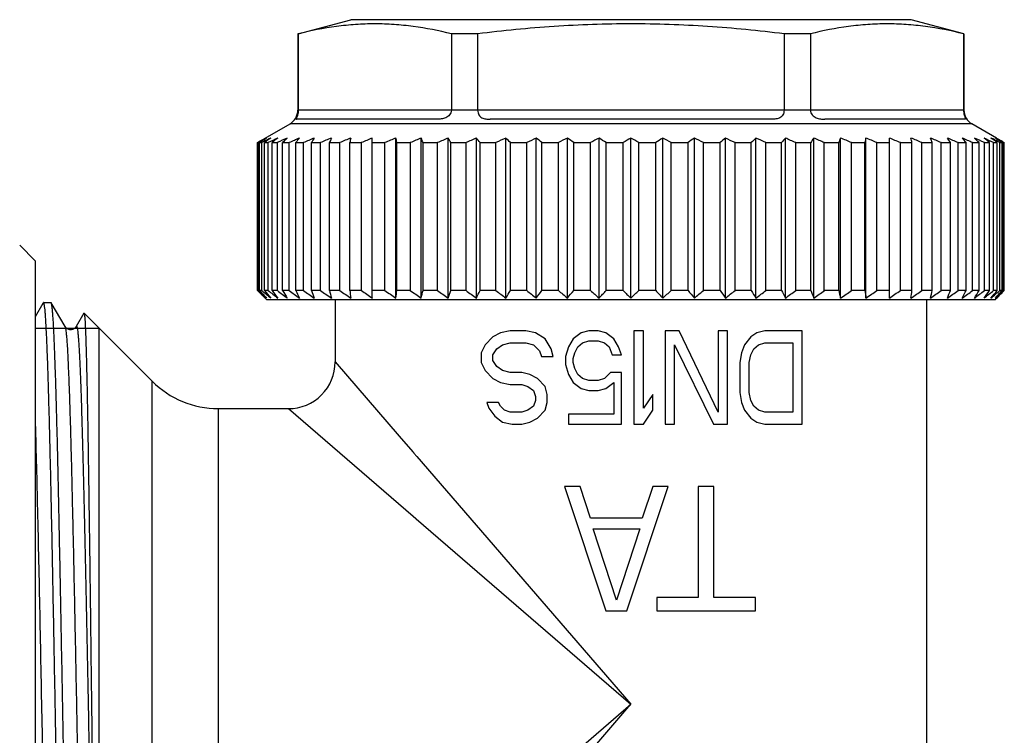
# Model space of a CAD drawing. Units: millimetres. Extents: x 0 to 297, y 0 to 210.
# Drawn here: x 113 to 145, y 119 to 142 of the extents above; entities that cross this region are included whole.
import ezdxf

# ---------------------------------------------------------------- set-up
doc = ezdxf.new("R2010")
doc.units = ezdxf.units.MM
doc.header["$LTSCALE"] = 16.335
doc.layers.get('0').update_dxf_attribs({"linetype": 'CONTINUOUS'})
doc.layers.add('A_STD', color=7, linetype='CONTINUOUS')

msp = doc.modelspace()

# ---------------------------------------------------------------- linework, layer by layer
at = {"color": 7, "linetype": 'Continuous'}
for p, q in [((121.853, 141.501), (123.543, 141.954)), ((141.543, 141.954), (123.543, 141.954)), ((143.243, 141.499), (141.543, 141.954)), ((121.843, 141.499), (121.843, 139.043)), ((121.854, 141.499), (121.843, 141.499)), ((121.854, 141.499), (121.854, 139.054)), ((126.778, 141.499), (126.778, 139.054)), ((127.62, 141.499), (126.778, 141.499)), ((127.62, 141.499), (127.62, 139.054)), ((137.467, 141.499), (137.467, 139.054)), ((138.309, 141.499), (137.467, 141.499)), ((138.309, 141.499), (138.309, 139.054)), ((143.243, 141.499), (143.232, 141.499)), ((143.232, 141.499), (143.232, 139.054)), ((143.243, 141.499), (143.243, 139.043)), ((121.854, 139.043), (121.843, 139.043)), ((121.854, 139.054), (126.778, 139.054)), ((127.62, 139.043), (126.777, 139.043)), ((127.62, 139.054), (137.467, 139.054)), ((138.309, 139.043), (137.466, 139.043)), ((138.309, 139.054), (143.232, 139.054)), ((143.243, 139.043), (143.232, 139.043)), ((120.796, 138.149), (121.593, 138.61)), ((143.493, 138.61), (121.593, 138.61)), ((126.316, 138.754), (121.797, 138.754)), ((137.062, 138.754), (128.024, 138.754)), ((143.29, 138.754), (138.771, 138.754)), ((144.291, 138.149), (143.493, 138.61)), ((120.546, 138.004), (120.602, 138.037)), ((120.546, 133.254), (120.546, 138.004)), ((120.546, 138.004), (120.57, 138.004)), ((120.603, 138.022), (120.57, 138.004)), ((120.57, 133.254), (120.57, 138.004)), ((120.613, 133.254), (120.613, 138.004)), ((120.613, 138.004), (120.685, 138.004)), ((120.754, 138.039), (120.685, 138.004)), ((120.685, 133.254), (120.685, 138.004)), ((120.686, 138.086), (120.713, 138.102)), ((120.713, 138.102), (120.796, 138.149)), ((120.771, 133.254), (120.771, 138.004)), ((120.771, 138.004), (120.89, 138.004)), ((120.89, 133.254), (120.89, 138.004)), ((121.019, 133.254), (121.019, 138.004)), ((121.019, 138.004), (121.184, 138.004)), ((121.184, 133.254), (121.184, 138.004)), ((121.355, 133.254), (121.355, 138.004)), ((121.355, 138.004), (121.564, 138.004)), ((121.564, 133.254), (121.564, 138.004)), ((121.775, 133.254), (121.775, 138.004)), ((121.775, 138.004), (122.028, 138.004)), ((122.028, 133.254), (122.028, 138.004)), ((122.278, 133.254), (122.278, 138.004)), ((122.278, 138.004), (122.572, 138.004)), ((122.572, 133.254), (122.572, 138.004)), ((122.859, 133.254), (122.859, 138.004)), ((122.859, 138.004), (123.192, 138.004)), ((123.192, 133.254), (123.192, 138.004)), ((123.513, 133.254), (123.513, 138.004)), ((123.513, 138.004), (123.883, 138.004)), ((123.883, 133.254), (123.883, 138.004)), ((124.236, 133.002), (124.236, 138.149)), ((124.236, 138.004), (124.64, 138.004)), ((124.64, 133.254), (124.64, 138.004)), ((124.992, 133.002), (124.992, 138.149)), ((125.023, 133.254), (125.023, 138.004)), ((125.023, 138.004), (125.457, 138.004)), ((125.457, 133.254), (125.457, 138.004)), ((125.805, 133.002), (125.805, 138.149)), ((125.867, 133.254), (125.867, 138.004)), ((125.867, 138.004), (126.328, 138.004)), ((126.328, 133.254), (126.328, 138.004)), ((126.669, 133.002), (126.669, 138.149)), ((126.761, 133.254), (126.761, 138.004)), ((126.761, 138.004), (127.246, 138.004)), ((127.246, 133.254), (127.246, 138.004)), ((127.578, 133.002), (127.578, 138.149)), ((127.699, 133.254), (127.699, 138.004)), ((127.699, 138.004), (128.205, 138.004)), ((128.205, 133.254), (128.205, 138.004)), ((128.525, 133.002), (128.525, 138.149)), ((128.675, 133.254), (128.675, 138.004)), ((128.675, 138.004), (129.197, 138.004)), ((129.197, 133.254), (129.197, 138.004)), ((129.503, 133.002), (129.503, 138.149)), ((129.679, 133.254), (129.679, 138.004)), ((129.679, 138.004), (130.214, 138.004)), ((130.214, 133.254), (130.214, 138.004)), ((130.503, 133.002), (130.503, 138.149)), ((130.706, 133.254), (130.706, 138.004)), ((130.706, 138.004), (131.248, 138.004)), ((131.248, 133.254), (131.248, 138.004)), ((131.519, 133.002), (131.519, 138.149)), ((131.747, 133.254), (131.747, 138.004)), ((131.747, 138.004), (132.293, 138.004)), ((132.293, 133.254), (132.293, 138.004)), ((132.543, 133.002), (132.543, 138.149)), ((132.793, 133.254), (132.793, 138.004)), ((132.793, 138.004), (133.34, 138.004)), ((133.34, 133.254), (133.34, 138.004)), ((133.567, 133.002), (133.567, 138.149)), ((133.838, 138.004), (134.38, 138.004)), ((133.838, 133.254), (133.838, 138.004)), ((134.38, 133.254), (134.38, 138.004)), ((134.583, 133.002), (134.583, 138.149)), ((134.873, 138.004), (135.407, 138.004)), ((134.873, 133.254), (134.873, 138.004)), ((135.407, 133.254), (135.407, 138.004)), ((135.584, 133.002), (135.584, 138.149)), ((135.89, 138.004), (136.412, 138.004)), ((135.89, 133.254), (135.89, 138.004)), ((136.412, 133.254), (136.412, 138.004)), ((136.561, 133.002), (136.561, 138.149)), ((136.881, 138.004), (137.387, 138.004)), ((136.881, 133.254), (136.881, 138.004)), ((137.387, 133.254), (137.387, 138.004)), ((137.508, 133.002), (137.508, 138.149)), ((137.84, 138.004), (138.325, 138.004)), ((137.84, 133.254), (137.84, 138.004)), ((138.325, 133.254), (138.325, 138.004)), ((138.417, 133.002), (138.417, 138.149)), ((138.758, 138.004), (139.22, 138.004)), ((138.758, 133.254), (138.758, 138.004)), ((139.22, 133.254), (139.22, 138.004)), ((139.281, 133.002), (139.281, 138.149)), ((139.629, 138.004), (140.063, 138.004)), ((139.629, 133.254), (139.629, 138.004)), ((140.063, 133.254), (140.063, 138.004)), ((140.094, 133.002), (140.094, 138.149)), ((140.446, 138.004), (140.85, 138.004)), ((140.446, 133.254), (140.446, 138.004)), ((140.85, 133.002), (140.85, 138.149)), ((141.203, 138.004), (141.573, 138.004)), ((141.203, 133.254), (141.203, 138.004)), ((141.573, 133.254), (141.573, 138.004)), ((141.894, 138.004), (142.227, 138.004)), ((141.894, 133.254), (141.894, 138.004)), ((142.227, 133.254), (142.227, 138.004)), ((142.514, 138.004), (142.808, 138.004)), ((142.514, 133.254), (142.514, 138.004)), ((142.808, 133.254), (142.808, 138.004)), ((143.058, 138.004), (143.311, 138.004)), ((143.058, 133.254), (143.058, 138.004)), ((143.311, 133.254), (143.311, 138.004)), ((143.522, 138.004), (143.731, 138.004)), ((143.522, 133.254), (143.522, 138.004)), ((143.731, 133.254), (143.731, 138.004)), ((143.903, 138.004), (144.067, 138.004)), ((143.903, 133.254), (143.903, 138.004)), ((144.067, 133.254), (144.067, 138.004)), ((144.196, 138.004), (144.315, 138.004)), ((144.196, 133.254), (144.196, 138.004)), ((144.291, 138.149), (144.373, 138.102)), ((144.315, 133.254), (144.315, 138.004)), ((144.402, 138.004), (144.333, 138.039)), ((144.373, 138.102), (144.401, 138.086)), ((144.402, 138.004), (144.473, 138.004)), ((144.402, 133.254), (144.402, 138.004)), ((144.517, 138.004), (144.471, 138.028)), ((144.473, 133.254), (144.473, 138.004)), ((144.49, 138.033), (144.541, 138.004)), ((144.517, 138.004), (144.541, 138.004)), ((144.517, 133.254), (144.517, 138.004)), ((144.541, 133.254), (144.541, 138.004)), ((113.406, 134.204), (112.906, 134.704)), ((113.406, 134.204), (113.406, 105.704)), ((120.57, 133.254), (120.546, 133.254)), ((120.546, 133.254), (120.579, 133.22)), ((120.593, 133.232), (120.57, 133.254)), ((120.579, 133.22), (120.602, 133.197)), ((120.685, 133.254), (120.613, 133.254)), ((120.89, 133.254), (120.771, 133.254)), ((121.184, 133.254), (121.019, 133.254)), ((121.564, 133.254), (121.355, 133.254)), ((122.028, 133.254), (121.775, 133.254)), ((122.572, 133.254), (122.278, 133.254)), ((123.192, 133.254), (122.859, 133.254)), ((123.883, 133.254), (123.513, 133.254)), ((124.64, 133.254), (124.236, 133.254)), ((125.457, 133.254), (125.023, 133.254)), ((126.328, 133.254), (125.867, 133.254)), ((127.246, 133.254), (126.761, 133.254)), ((128.205, 133.254), (127.699, 133.254)), ((129.197, 133.254), (128.675, 133.254)), ((130.214, 133.254), (129.679, 133.254)), ((131.248, 133.254), (130.706, 133.254)), ((132.293, 133.254), (131.747, 133.254)), ((133.34, 133.254), (132.793, 133.254)), ((134.38, 133.254), (133.838, 133.254)), ((135.407, 133.254), (134.873, 133.254)), ((136.412, 133.254), (135.89, 133.254)), ((137.387, 133.254), (136.881, 133.254)), ((138.325, 133.254), (137.84, 133.254)), ((139.22, 133.254), (138.758, 133.254)), ((140.063, 133.254), (139.629, 133.254)), ((140.85, 133.254), (140.446, 133.254)), ((141.573, 133.254), (141.203, 133.254)), ((142.227, 133.254), (141.894, 133.254)), ((142.808, 133.254), (142.514, 133.254)), ((143.311, 133.254), (143.058, 133.254)), ((143.731, 133.254), (143.522, 133.254)), ((144.067, 133.254), (143.903, 133.254)), ((144.315, 133.254), (144.196, 133.254)), ((144.473, 133.254), (144.402, 133.254)), ((144.484, 133.197), (144.507, 133.22)), ((144.517, 133.254), (144.486, 133.226)), ((144.507, 133.22), (144.541, 133.254)), ((144.541, 133.254), (144.517, 133.254)), ((113.666, 132.858), (113.674, 132.864)), ((113.674, 132.864), (113.913, 132.864)), ((113.92, 132.858), (113.913, 132.864)), ((120.713, 133.084), (120.741, 133.057)), ((120.741, 133.057), (120.768, 133.029)), ((120.768, 133.029), (120.796, 133.002)), ((120.843, 132.954), (120.796, 133.002)), ((144.243, 132.954), (120.843, 132.954)), ((144.243, 132.954), (144.291, 133.002)), ((144.291, 133.002), (144.318, 133.029)), ((144.318, 133.029), (144.346, 133.057)), ((144.346, 133.057), (144.373, 133.084)), ((113.654, 132.837), (113.406, 132.408)), ((113.666, 132.858), (113.654, 132.837)), ((114.363, 132.091), (113.92, 132.858)), ((114.971, 132.52), (114.723, 132.091)), ((114.971, 132.52), (114.976, 132.522)), ((114.976, 132.522), (117.164, 130.333)), ((114.363, 132.091), (114.363, 132.091)), ((114.723, 132.091), (114.723, 132.091)), ((115.463, 107.874), (115.463, 132.034)), ((128.668, 131.954), (128.356, 131.89)), ((129.168, 131.954), (128.668, 131.954)), ((129.481, 131.89), (129.168, 131.954)), ((128.106, 131.763), (127.856, 131.507)), ((128.356, 131.89), (128.106, 131.763)), ((129.793, 131.699), (129.481, 131.89)), ((129.981, 131.38), (129.793, 131.699)), ((127.856, 131.507), (127.731, 131.252)), ((128.106, 131.188), (128.231, 131.38)), ((128.231, 131.38), (128.418, 131.507)), ((128.418, 131.507), (128.668, 131.571)), ((128.668, 131.571), (129.168, 131.571)), ((129.168, 131.571), (129.418, 131.507)), ((129.418, 131.507), (129.606, 131.316)), ((129.606, 131.316), (129.668, 131.124)), ((130.043, 131.124), (129.981, 131.38)), ((127.731, 131.252), (127.731, 130.933)), ((128.106, 130.997), (128.106, 131.188)), ((128.231, 130.805), (128.106, 130.997)), ((129.668, 131.124), (130.043, 131.124)), ((127.731, 130.933), (127.856, 130.678)), ((127.856, 130.678), (128.106, 130.422)), ((128.418, 130.678), (128.231, 130.805)), ((128.668, 130.614), (128.418, 130.678)), ((128.106, 130.422), (128.356, 130.295)), ((129.043, 130.614), (128.668, 130.614)), ((129.293, 130.55), (129.043, 130.614)), ((129.543, 130.422), (129.293, 130.55)), ((129.793, 130.167), (129.543, 130.422)), ((128.356, 130.295), (128.668, 130.231)), ((128.668, 130.231), (129.043, 130.231)), ((129.043, 130.231), (129.231, 130.167)), ((129.231, 130.167), (129.418, 130.039)), ((129.418, 130.039), (129.481, 129.848)), ((129.856, 129.912), (129.793, 130.167)), ((129.481, 129.72), (129.418, 129.529)), ((129.481, 129.848), (129.481, 129.72)), ((129.856, 129.656), (129.856, 129.912)), ((128.293, 129.656), (127.918, 129.656)), ((127.918, 129.656), (127.981, 129.465)), ((127.981, 129.465), (128.168, 129.209)), ((128.356, 129.529), (128.293, 129.656)), ((128.481, 129.401), (128.356, 129.529)), ((128.668, 129.337), (128.481, 129.401)), ((129.231, 129.401), (129.043, 129.337)), ((129.418, 129.529), (129.231, 129.401)), ((129.543, 129.146), (129.793, 129.401)), ((129.793, 129.401), (129.856, 129.656)), ((128.168, 129.209), (128.418, 129.018)), ((129.043, 129.337), (128.668, 129.337)), ((129.293, 129.018), (129.543, 129.146)), ((128.418, 129.018), (128.731, 128.954)), ((128.731, 128.954), (129.043, 128.954)), ((129.043, 128.954), (129.293, 129.018)), ((130.91, 126.954), (130.41, 126.954)), ((130.41, 126.954), (131.743, 122.954)), ((131.243, 125.933), (130.91, 126.954)), ((132.41, 122.954), (133.743, 126.954)), ((133.243, 126.954), (132.91, 125.933)), ((133.743, 126.954), (133.243, 126.954)), ((135.21, 126.954), (134.71, 126.954)), ((134.71, 126.954), (134.71, 123.38)), ((135.21, 123.38), (135.21, 126.954)), ((132.91, 125.933), (131.243, 125.933)), ((131.326, 125.592), (132.826, 125.592)), ((132.076, 123.295), (131.326, 125.592)), ((132.826, 125.592), (132.076, 123.295)), ((134.71, 123.38), (133.376, 123.38)), ((133.376, 123.38), (133.376, 122.954)), ((136.543, 123.38), (135.21, 123.38)), ((136.543, 122.954), (136.543, 123.38)), ((131.743, 122.954), (132.41, 122.954)), ((133.376, 122.954), (136.543, 122.954))]:
    msp.add_line(p, q, dxfattribs=at)
at = {"color": 2, "linetype": 'Continuous'}
msp.add_line((115.463, 132.034), (113.406, 132.034), dxfattribs=at)
at = {"color": 7, "linetype": 'Continuous'}
for centre, radius, start, end in [((121.343, 139.043), 0.5, 300, 360), ((124.887, 139.054), 3.033, 179.9999, 180.2139), ((126.613, 139.054), 0.164, 356.0424, 359.9978), ((127.776, 139.054), 0.156, 180.0026, 184.1707), ((137.311, 139.054), 0.156, 355.8293, 359.9974), ((138.473, 139.054), 0.164, 180.0022, 183.9576), ((140.199, 139.054), 3.033, 359.7861, 0.0001), ((143.743, 139.043), 0.5, 180, 240), ((137.238, 109.679), 32.878, 120.2293, 120.3981), ((138.031, 105.904), 36.541, 118.2658, 118.4845), ((136.777, 113.069), 29.715, 122.6902, 122.9528), ((137.452, 106.98), 35.32, 118.0551, 118.2657), ((136.135, 114.07), 28.526, 122.4214, 122.6902), ((138.463, 103.06), 39.206, 116.4925, 116.8531), ((135.951, 117.111), 25.825, 125.4456, 125.9998), ((139.453, 99.425), 42.812, 115.2422, 115.6961), ((135.777, 120.295), 23.052, 129.2379, 129.8075), ((140.301, 96.426), 45.762, 114.252, 114.6928), ((135.842, 123.311), 20.634, 134.016, 134.5958), ((141.15, 93.837), 48.314, 113.4851, 113.9154), ((136.506, 125.913), 19.057, 140.0518, 140.6214), ((141.988, 91.737), 50.388, 112.9139, 113.3362), ((138.344, 128.025), 18.913, 147.6335, 148.1551), ((142.804, 90.19), 51.918, 112.5188, 112.9354), ((143.072, 129.58), 21.899, 156.9637, 157.3777), ((143.589, 89.243), 52.855, 112.2867, 112.6999), ((159.232, 130.533), 36.492, 167.9526, 168.1867), ((144.335, 88.923), 53.171, 112.2102, 112.6223), ((145.037, 89.243), 52.855, 112.2867, 112.6999), ((89.304, 130.533), 36.492, 11.8133, 12.0474), ((145.689, 90.19), 51.918, 112.5188, 112.9354), ((105.653, 129.58), 21.899, 22.6223, 23.0363), ((146.288, 91.737), 50.388, 112.9139, 113.3362), ((110.695, 128.025), 18.913, 31.8449, 32.3665), ((146.832, 93.837), 48.314, 113.4851, 113.9154), ((112.969, 125.913), 19.057, 39.3786, 39.9482), ((147.322, 96.426), 45.762, 114.252, 114.6928), ((114.187, 123.311), 20.634, 45.4042, 45.984), ((147.76, 99.425), 42.812, 115.2422, 115.6961), ((114.921, 120.295), 23.052, 50.1925, 50.7621), ((148.151, 102.743), 39.561, 116.4937, 116.9633), ((115.526, 117.111), 25.825, 54.0002, 54.5544), ((148.506, 106.28), 36.114, 118.0577, 118.5457), ((115.909, 113.574), 29.114, 57.0445, 57.5759), ((148.84, 109.927), 32.59, 120.0034, 120.5122), ((116.247, 109.927), 32.59, 59.4878, 59.9966), ((149.177, 113.574), 29.114, 122.4241, 122.9555), ((116.58, 106.28), 36.114, 61.4543, 61.9423), ((149.56, 117.111), 25.825, 125.4456, 125.9998), ((116.935, 102.743), 39.561, 63.0367, 63.5063), ((149.95, 120.556), 22.714, 129.2337, 129.8118), ((117.326, 99.425), 42.812, 64.3039, 64.7578), ((150.676, 123.539), 20.314, 134.0115, 134.6004), ((117.764, 96.426), 45.762, 65.3072, 65.748), ((151.874, 126.115), 18.741, 140.047, 140.6262), ((118.254, 93.837), 48.314, 66.0846, 66.5149), ((154.107, 128.204), 18.577, 147.6288, 148.1598), ((118.798, 91.737), 50.388, 66.6638, 67.0861), ((159.048, 129.743), 21.48, 156.9596, 157.3817), ((119.397, 90.19), 51.918, 67.0646, 67.4812), ((175.061, 130.685), 35.755, 167.9502, 168.1891), ((120.049, 89.243), 52.855, 67.3001, 67.7133), ((120.751, 88.923), 53.171, 67.3777, 67.7898), ((121.497, 89.243), 52.855, 67.3001, 67.7133), ((106.575, 130.685), 35.755, 11.8109, 12.0498), ((122.282, 90.19), 51.918, 67.0646, 67.4812), ((122.4, 129.743), 21.48, 22.6183, 23.0404), ((123.098, 91.737), 50.388, 66.6638, 67.0861), ((127.027, 128.204), 18.577, 31.8402, 32.3712), ((123.936, 93.837), 48.314, 66.0846, 66.5149), ((128.823, 126.115), 18.741, 39.3738, 39.953), ((124.785, 96.426), 45.762, 65.3072, 65.748), ((129.468, 123.539), 20.314, 45.3996, 45.9885), ((125.633, 99.425), 42.812, 64.3039, 64.7578), ((129.524, 120.556), 22.714, 50.1882, 50.7663), ((126.623, 103.06), 39.206, 63.1469, 63.5075), ((129.135, 117.111), 25.825, 54.0002, 54.5544), ((127.634, 106.98), 35.32, 61.7343, 61.9449), ((128.952, 114.07), 28.526, 57.3098, 57.5786), ((128.309, 113.069), 29.715, 57.0472, 57.3098), ((127.085, 105.959), 36.479, 61.5368, 61.7343), ((127.832, 109.652), 32.909, 59.5898, 59.7706), ((145.427, 159.634), 36.246, 226.752, 227.2873), ((145.562, 157.761), 35.02, 224.5415, 224.8005), ((145.831, 155.713), 33.769, 221.6884, 222.2649), ((145.819, 161.779), 38.018, 228.6151, 229.1943), ((146.449, 153.661), 32.799, 218.4744, 219.0403), ((146.261, 163.695), 39.627, 230.1903, 230.7642), ((147.695, 151.734), 32.452, 214.7128, 215.2571), ((146.806, 165.426), 41.128, 231.4659, 232.0343), ((149.942, 149.994), 33.128, 210.351, 210.8585), ((147.424, 166.921), 42.452, 232.4717, 233.035), ((153.929, 148.491), 35.581, 205.3551, 205.806), ((148.092, 168.133), 43.541, 233.231, 233.79), ((161.368, 147.272), 41.528, 199.7277, 200.0983), ((148.791, 169.027), 44.352, 233.7614, 234.3171), ((177.389, 146.374), 56.086, 193.5277, 193.7933), ((149.507, 169.574), 44.851, 234.075, 234.6287), ((227.604, 145.824), 104.847, 186.88539, 187.02445), ((150.231, 169.758), 45.019, 234.1787, 234.7317), ((150.955, 169.574), 44.851, 234.075, 234.6287), ((20.932, 145.824), 104.847, 352.97555, 353.11461), ((151.675, 169.027), 44.352, 233.7614, 234.3171), ((71.336, 146.374), 56.086, 346.2067, 346.4723), ((152.391, 168.133), 43.541, 233.231, 233.79), ((87.671, 147.272), 41.528, 339.9017, 340.2723), ((153.106, 166.921), 42.452, 232.4717, 233.035), ((95.546, 148.491), 35.581, 334.194, 334.6449), ((153.827, 165.426), 41.128, 231.4659, 232.0343), ((100.087, 149.994), 33.128, 329.1415, 329.649), ((154.567, 163.695), 39.627, 230.1903, 230.7642), ((103.003, 151.734), 32.452, 324.7429, 325.2872), ((155.348, 161.779), 38.018, 228.6151, 229.1943), ((105.028, 153.661), 32.799, 320.9597, 321.5256), ((156.202, 159.737), 36.387, 226.7034, 227.2866), ((106.529, 155.713), 33.769, 317.7351, 318.3116), ((156.987, 157.443), 34.568, 224.4086, 224.9976), ((107.708, 157.831), 35.118, 315.007, 315.5868), ((158.152, 155.349), 33.224, 221.6837, 222.2696), ((108.885, 159.737), 36.387, 312.7134, 313.2966), ((159.631, 153.318), 32.251, 218.4696, 219.0451), ((109.738, 161.779), 38.018, 310.8057, 311.3849), ((161.622, 151.412), 31.89, 214.708, 215.2619), ((110.519, 163.695), 39.627, 309.2358, 309.8097), ((164.485, 149.689), 32.531, 210.3463, 210.8632), ((111.259, 165.426), 41.128, 307.9657, 308.5341), ((168.938, 148.203), 34.913, 205.3508, 205.8104), ((111.98, 166.921), 42.452, 306.965, 307.5283), ((176.656, 146.997), 40.719, 199.724, 200.102), ((112.695, 168.133), 43.541, 306.21, 306.769), ((192.657, 146.108), 54.961, 193.525, 193.796), ((113.411, 169.027), 44.352, 305.6829, 306.2386), ((242.023, 145.564), 102.7, 186.88394, 187.02591), ((114.131, 169.574), 44.851, 305.3713, 305.925), ((114.855, 169.758), 45.019, 305.2683, 305.8213), ((39.613, 145.564), 102.7, 352.97409, 353.11606), ((115.579, 169.574), 44.851, 305.3713, 305.925), ((88.791, 146.108), 54.961, 346.204, 346.475), ((116.296, 169.027), 44.352, 305.6829, 306.2386), ((116.995, 168.133), 43.541, 306.21, 306.769), ((104.478, 146.997), 40.719, 339.898, 340.276), ((117.662, 166.921), 42.452, 306.965, 307.5283), ((111.759, 148.203), 34.913, 334.1896, 334.6492), ((118.28, 165.426), 41.128, 307.9657, 308.5341), ((115.658, 149.689), 32.531, 329.1368, 329.6537), ((118.826, 163.695), 39.627, 309.2358, 309.8097), ((117.852, 151.412), 31.89, 324.7381, 325.292), ((119.267, 161.779), 38.018, 310.8057, 311.3849), ((119.064, 153.318), 32.251, 320.9549, 321.5304), ((119.66, 155.349), 33.224, 317.7304, 318.3163), ((119.69, 159.601), 36.201, 312.7125, 313.2325), ((119.524, 157.761), 35.02, 315.1995, 315.4585), ((119.286, 132.454), 3, 225, 270)]:
    msp.add_arc(centre, radius, start, end, dxfattribs=at)
for points, knots in [([(126.778, 141.499), (126.373, 141.599), (125.76, 141.721), (124.934, 141.806), (124.316, 141.827), (123.698, 141.806), (122.872, 141.721), (122.259, 141.599), (121.854, 141.499)], [0, 0, 0, 0, 0.251423, 0.375926, 0.5, 0.624074, 0.748577, 1, 1, 1, 1]), ([(137.467, 141.499), (136.65, 141.599), (135.421, 141.721), (133.777, 141.806), (132.543, 141.827), (131.309, 141.806), (129.665, 141.721), (128.436, 141.599), (127.62, 141.499)], [0, 0, 0, 0, 0.249988, 0.374994, 0.5, 0.625006, 0.750012, 1, 1, 1, 1]), ([(143.232, 141.499), (142.827, 141.599), (142.214, 141.721), (141.389, 141.806), (140.77, 141.827), (140.152, 141.806), (139.327, 141.721), (138.714, 141.599), (138.309, 141.499)], [0, 0, 0, 0, 0.251423, 0.375926, 0.5, 0.624074, 0.748577, 1, 1, 1, 1]), ([(121.854, 139.043), (121.854, 139.017), (121.851, 138.967), (121.837, 138.899), (121.82, 138.846), (121.804, 138.807), (121.794, 138.781), (121.789, 138.767), (121.789, 138.756), (121.795, 138.754), (121.797, 138.754)], [0, 0, 0, 0, 0.260475, 0.494257, 0.683292, 0.819257, 0.906438, 0.95572, 0.980189, 1, 1, 1, 1]), ([(126.777, 139.043), (126.775, 139.016), (126.763, 138.963), (126.721, 138.893), (126.662, 138.839), (126.594, 138.801), (126.523, 138.777), (126.431, 138.758), (126.361, 138.754), (126.316, 138.754)], [0, 0, 0, 0, 0.13399, 0.267677, 0.400041, 0.529268, 0.653914, 0.773629, 1, 1, 1, 1]), ([(127.62, 139.043), (127.622, 139.016), (127.63, 138.966), (127.656, 138.896), (127.697, 138.839), (127.752, 138.8), (127.815, 138.776), (127.906, 138.757), (127.976, 138.754), (128.024, 138.754)], [0, 0, 0, 0, 0.140846, 0.27219, 0.392582, 0.508065, 0.625186, 0.746426, 1, 1, 1, 1]), ([(137.466, 139.043), (137.464, 139.016), (137.456, 138.966), (137.431, 138.896), (137.389, 138.839), (137.334, 138.8), (137.272, 138.776), (137.181, 138.757), (137.11, 138.754), (137.062, 138.754)], [0, 0, 0, 0, 0.140846, 0.27219, 0.392582, 0.508065, 0.625186, 0.746426, 1, 1, 1, 1]), ([(138.309, 139.043), (138.311, 139.016), (138.323, 138.963), (138.365, 138.893), (138.424, 138.839), (138.492, 138.801), (138.563, 138.777), (138.656, 138.758), (138.725, 138.754), (138.771, 138.754)], [0, 0, 0, 0, 0.13399, 0.267677, 0.400041, 0.529268, 0.653914, 0.773629, 1, 1, 1, 1]), ([(143.232, 139.043), (143.232, 139.017), (143.235, 138.967), (143.249, 138.899), (143.267, 138.846), (143.282, 138.807), (143.292, 138.781), (143.297, 138.767), (143.297, 138.756), (143.292, 138.754), (143.29, 138.754)], [0, 0, 0, 0, 0.260475, 0.494257, 0.683292, 0.819257, 0.906438, 0.95572, 0.980189, 1, 1, 1, 1]), ([(114.403, 107.093), (114.398, 107.115), (114.39, 107.17), (114.379, 107.268), (114.368, 107.394), (114.351, 107.619), (114.332, 107.969), (114.31, 108.471), (114.287, 109.078), (114.265, 109.783), (114.242, 110.581), (114.211, 111.809), (114.172, 113.514), (114.128, 115.72), (114.083, 118.08), (114.038, 120.508), (114.001, 122.534), (113.97, 124.123), (113.948, 125.264), (113.925, 126.358), (113.902, 127.393), (113.88, 128.36), (113.857, 129.251), (113.834, 130.057), (113.812, 130.771), (113.793, 131.305), (113.777, 131.682), (113.765, 131.925), (113.754, 132.141), (113.743, 132.329), (113.732, 132.489), (113.721, 132.62), (113.709, 132.723), (113.699, 132.796), (113.689, 132.84), (113.681, 132.859), (113.676, 132.864), (113.674, 132.864)], [0, 0, 0, 0, 0.002677, 0.006472, 0.011382, 0.017399, 0.0327, 0.052239, 0.075841, 0.103293, 0.134344, 0.168714, 0.24613, 0.33273, 0.425368, 0.520679, 0.6152, 0.661087, 0.705498, 0.748029, 0.788293, 0.825923, 0.860578, 0.891941, 0.919728, 0.943687, 0.954161, 0.9636, 0.971983, 0.979289, 0.985504, 0.990616, 0.994613, 0.99749, 0.999256, 0.999737, 1, 1, 1, 1]), ([(114.633, 107.143), (114.623, 107.211), (114.607, 107.383), (114.585, 107.696), (114.564, 108.116), (114.542, 108.639), (114.52, 109.26), (114.489, 110.268), (114.452, 111.727), (114.408, 113.68), (114.364, 115.851), (114.321, 118.164), (114.277, 120.539), (114.233, 122.894), (114.196, 124.806), (114.166, 126.265), (114.144, 127.283), (114.122, 128.237), (114.1, 129.119), (114.078, 129.921), (114.055, 130.637), (114.034, 131.26), (114.015, 131.718), (113.999, 132.034), (113.988, 132.232), (113.977, 132.404), (113.966, 132.548), (113.955, 132.665), (113.944, 132.754), (113.935, 132.811), (113.927, 132.842), (113.923, 132.853), (113.92, 132.858)], [0, 0, 0, 0, 0.007981, 0.020211, 0.036587, 0.056974, 0.081195, 0.109041, 0.174611, 0.251412, 0.336775, 0.427741, 0.521153, 0.613766, 0.702363, 0.744187, 0.783872, 0.821074, 0.855467, 0.886752, 0.91466, 0.938945, 0.959401, 0.968135, 0.97585, 0.982526, 0.988151, 0.992715, 0.996209, 0.998631, 0.999445, 1, 1, 1, 1]), ([(114.976, 132.522), (114.977, 132.52), (114.98, 132.514), (114.983, 132.502), (114.986, 132.484), (114.991, 132.448), (114.996, 132.39), (115.003, 132.302), (115.009, 132.192), (115.015, 132.059), (115.022, 131.903), (115.028, 131.725), (115.035, 131.525), (115.044, 131.217), (115.055, 130.779), (115.068, 130.194), (115.081, 129.533), (115.094, 128.8), (115.107, 128.002), (115.12, 127.144), (115.138, 125.898), (115.16, 124.244), (115.186, 122.176), (115.212, 120.046), (115.239, 117.917), (115.265, 115.856), (115.291, 113.926), (115.317, 112.188), (115.343, 110.696), (115.369, 109.498), (115.388, 108.802), (115.4, 108.51)], [0, 0, 0, 0, 0.00029, 0.000807, 0.00156, 0.002552, 0.005253, 0.008911, 0.013521, 0.019076, 0.025565, 0.032978, 0.041303, 0.050522, 0.07158, 0.095999, 0.123599, 0.154177, 0.187506, 0.223336, 0.261399, 0.343061, 0.430031, 0.519666, 0.609223, 0.695941, 0.777137, 0.850278, 0.913066, 0.963508, 1, 1, 1, 1]), ([(114.723, 132.091), (114.711, 132.069), (114.687, 132.042), (114.647, 132.017), (114.616, 132.002), (114.58, 131.991), (114.541, 131.988), (114.504, 131.993), (114.458, 132.005), (114.415, 132.031), (114.381, 132.063), (114.367, 132.083), (114.363, 132.091)], [0, 0, 0, 0, 0.170868, 0.243714, 0.326516, 0.414147, 0.503255, 0.592201, 0.678338, 0.82918, 0.938697, 1, 1, 1, 1]), ([(114.363, 132.091), (114.366, 132.086), (114.37, 132.075), (114.379, 132.042), (114.389, 131.982), (114.4, 131.889), (114.411, 131.767), (114.423, 131.617), (114.435, 131.439), (114.446, 131.233), (114.462, 130.904), (114.482, 130.429), (114.506, 129.783), (114.529, 129.044), (114.552, 128.216), (114.575, 127.31), (114.598, 126.332), (114.622, 125.293), (114.653, 123.814), (114.692, 121.891), (114.738, 119.546), (114.784, 117.216), (114.83, 114.992), (114.869, 113.243), (114.901, 111.961), (114.925, 111.108), (114.945, 110.45), (114.961, 109.968), (114.972, 109.642), (114.984, 109.34), (114.996, 109.065), (115.007, 108.815), (115.022, 108.537), (115.037, 108.295), (115.053, 108.09), (115.063, 107.992), (115.072, 107.928), (115.078, 107.891), (115.083, 107.861), (115.089, 107.838), (115.094, 107.823), (115.098, 107.816), (115.101, 107.812), (115.104, 107.81), (115.11, 107.811), (115.112, 107.815), (115.113, 107.818)], [0, 0, 0, 0, 0.000618, 0.00152, 0.0042, 0.008059, 0.013096, 0.019299, 0.026655, 0.035148, 0.044758, 0.067233, 0.093867, 0.124405, 0.158552, 0.195982, 0.236332, 0.279217, 0.324222, 0.418846, 0.516569, 0.613638, 0.706325, 0.791069, 0.829431, 0.864617, 0.89629, 0.910712, 0.924146, 0.936556, 0.947916, 0.958197, 0.967375, 0.982337, 0.988087, 0.992666, 0.994513, 0.996067, 0.997325, 0.998292, 0.998971, 0.999209, 0.999386, 0.999518, 0.99964, 1, 1, 1, 1]), ([(114.723, 132.091), (114.724, 132.093), (114.726, 132.096), (114.731, 132.098), (114.735, 132.097), (114.74, 132.09), (114.745, 132.078), (114.75, 132.06), (114.758, 132.025), (114.767, 131.966), (114.777, 131.877), (114.787, 131.765), (114.798, 131.63), (114.808, 131.472), (114.819, 131.291), (114.829, 131.089), (114.84, 130.864), (114.854, 130.522), (114.872, 130.044), (114.893, 129.412), (114.914, 128.706), (114.935, 127.931), (114.956, 127.093), (114.985, 125.871), (115.02, 124.239), (115.062, 122.194), (115.104, 120.078), (115.145, 117.959), (115.187, 115.902), (115.228, 113.972), (115.27, 112.229), (115.311, 110.727), (115.351, 109.515), (115.382, 108.808), (115.4, 108.51)], [0, 0, 0, 0, 0.000343, 0.00046, 0.000575, 0.000907, 0.001452, 0.002233, 0.003258, 0.006047, 0.009823, 0.014584, 0.020324, 0.027032, 0.034693, 0.043296, 0.052824, 0.063256, 0.086755, 0.11361, 0.143613, 0.176526, 0.212094, 0.250037, 0.331845, 0.41939, 0.509935, 0.600645, 0.688684, 0.771296, 0.845897, 0.910156, 0.962062, 1, 1, 1, 1]), ([(113.406, 128.973), (113.433, 128.05), (113.483, 126.02), (113.538, 123.398), (113.584, 121.101), (113.619, 119.315), (113.654, 117.542), (113.689, 115.823), (113.724, 114.194), (113.758, 112.692), (113.788, 111.535), (113.813, 110.697), (113.83, 110.142), (113.848, 109.642), (113.865, 109.198), (113.883, 108.813), (113.9, 108.49), (113.915, 108.26), (113.928, 108.107), (113.937, 108.018), (113.945, 107.944), (113.954, 107.887), (113.962, 107.847), (113.969, 107.825), (113.973, 107.818)], [0, 0, 0, 0, 0.130987, 0.287767, 0.371604, 0.456641, 0.541009, 0.622855, 0.700382, 0.771888, 0.835801, 0.864466, 0.890721, 0.914423, 0.935442, 0.953664, 0.968988, 0.981333, 0.986369, 0.990636, 0.994132, 0.996854, 0.998806, 1, 1, 1, 1])]:
    msp.add_open_spline(points, degree=3, knots=knots, dxfattribs=at)
at = {"layer": 'A_STD', "color": 7, "linetype": 'Continuous'}
for p, q in [((123.043, 132.954), (123.043, 130.954)), ((142.043, 132.954), (142.043, 114.825)), ((131.193, 131.954), (130.943, 131.89)), ((131.493, 131.954), (131.193, 131.954)), ((131.743, 131.89), (131.493, 131.954)), ((132.943, 131.954), (132.643, 131.954)), ((132.643, 131.954), (132.643, 128.954)), ((132.943, 129.465), (132.943, 131.954)), ((134.093, 131.954), (133.643, 131.954)), ((133.643, 131.954), (133.643, 128.954)), ((135.343, 129.337), (134.093, 131.954)), ((135.643, 131.954), (135.343, 131.954)), ((135.343, 131.954), (135.343, 129.337)), ((135.643, 128.954), (135.643, 131.954)), ((136.843, 131.954), (136.593, 131.89)), ((138.043, 131.954), (136.843, 131.954)), ((138.043, 128.954), (138.043, 131.954)), ((130.693, 131.699), (130.543, 131.444)), ((130.943, 131.89), (130.693, 131.699)), ((130.993, 131.571), (131.193, 131.635)), ((131.193, 131.635), (131.493, 131.635)), ((131.493, 131.635), (131.693, 131.571)), ((131.993, 131.699), (131.743, 131.89)), ((132.143, 131.444), (131.993, 131.699)), ((136.393, 131.763), (136.193, 131.507)), ((136.593, 131.89), (136.393, 131.763)), ((130.543, 131.444), (130.443, 131.124)), ((130.743, 131.252), (130.843, 131.444)), ((130.843, 131.444), (130.993, 131.571)), ((131.693, 131.571), (131.843, 131.444)), ((131.843, 131.444), (131.943, 131.188)), ((132.243, 131.188), (132.143, 131.444)), ((133.943, 128.954), (133.943, 131.507)), ((133.943, 131.507), (135.193, 128.954)), ((136.193, 131.507), (136.093, 131.252)), ((136.393, 131.188), (136.493, 131.38)), ((136.493, 131.38), (136.643, 131.507)), ((136.643, 131.507), (136.843, 131.571)), ((136.843, 131.571), (137.743, 131.571)), ((137.743, 131.571), (137.743, 129.337)), ((130.443, 131.124), (130.443, 130.869)), ((130.693, 131.061), (130.743, 131.252)), ((130.693, 130.933), (130.693, 131.061)), ((131.943, 131.188), (132.243, 131.188)), ((136.093, 131.252), (136.043, 130.933)), ((136.343, 130.933), (136.393, 131.188)), ((123.043, 130.954), (125.103, 128.569)), ((130.443, 130.869), (130.543, 130.55)), ((130.743, 130.741), (130.693, 130.933)), ((130.843, 130.55), (130.743, 130.741)), ((136.043, 130.933), (136.043, 129.975)), ((136.343, 129.975), (136.343, 130.933)), ((130.543, 130.55), (130.693, 130.295)), ((130.993, 130.422), (130.843, 130.55)), ((131.193, 130.358), (130.993, 130.422)), ((131.493, 130.358), (131.193, 130.358)), ((131.693, 130.422), (131.493, 130.358)), ((131.893, 130.614), (131.693, 130.422)), ((132.243, 130.614), (131.893, 130.614)), ((132.243, 128.954), (132.243, 130.614)), ((117.164, 110.132), (117.164, 130.333)), ((130.693, 130.295), (130.943, 130.103)), ((130.943, 130.103), (131.193, 130.039)), ((131.193, 130.039), (131.493, 130.039)), ((131.493, 130.039), (131.743, 130.103)), ((131.743, 130.103), (131.993, 130.295)), ((131.993, 130.295), (131.993, 129.273)), ((133.243, 129.912), (132.943, 129.465)), ((133.243, 129.401), (133.243, 129.912)), ((136.043, 129.975), (136.093, 129.656)), ((136.393, 129.72), (136.343, 129.975)), ((136.493, 129.529), (136.393, 129.72)), ((119.286, 129.454), (119.286, 111.101)), ((119.286, 129.454), (121.543, 129.454)), ((121.543, 129.454), (125.544, 125.999)), ((132.943, 128.954), (133.243, 129.401)), ((136.093, 129.656), (136.193, 129.401)), ((136.193, 129.401), (136.393, 129.146)), ((136.643, 129.401), (136.493, 129.529)), ((136.843, 129.337), (136.643, 129.401)), ((131.993, 129.273), (130.543, 129.273)), ((130.543, 129.273), (130.543, 128.954)), ((136.393, 129.146), (136.593, 129.018)), ((137.743, 129.337), (136.843, 129.337)), ((130.543, 128.954), (132.243, 128.954)), ((132.643, 128.954), (132.943, 128.954)), ((133.643, 128.954), (133.943, 128.954)), ((135.193, 128.954), (135.643, 128.954)), ((136.593, 129.018), (136.843, 128.954)), ((136.843, 128.954), (138.043, 128.954)), ((125.103, 128.569), (125.538, 128.065)), ((125.538, 128.065), (125.566, 128.033)), ((125.566, 128.033), (125.571, 128.027)), ((125.571, 128.027), (125.666, 127.918)), ((125.666, 127.918), (132.543, 119.954)), ((125.544, 125.999), (125.55, 125.994)), ((125.55, 125.994), (125.632, 125.923)), ((125.632, 125.923), (125.644, 125.912)), ((125.644, 125.912), (132.543, 119.954)), ((127.414, 115.525), (132.543, 119.954)), ((128.114, 114.825), (132.543, 119.954))]:
    msp.add_line(p, q, dxfattribs=at)
msp.add_arc((121.543, 130.954), 1.5, 269.9999, 0.0001, dxfattribs=at)

doc.saveas('drawing.dxf')
